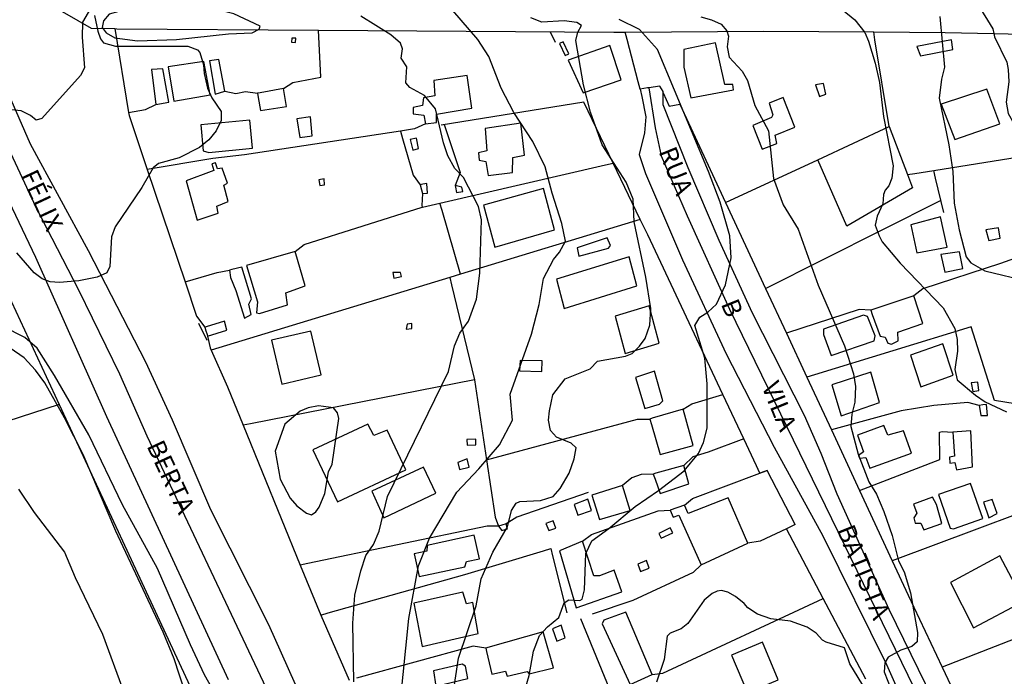
# Model space of a CAD drawing. Extents: x 188424 to 190530, y 1675395 to 1677062.
# Drawn here: x 189610 to 189744, y 1676817 to 1676906 of the extents above; entities that cross this region are included whole.
import ezdxf
from ezdxf.enums import TextEntityAlignment as Align

# ---------------------------------------------------------------- set-up
doc = ezdxf.new("R2010")
doc.units = 0
doc.header["$LTSCALE"] = 0.04
doc.header["$MEASUREMENT"] = 0
for name, color, linetype in [('U-curvas', 254, 'CONTINUOUS'), ('U-planimétrico', 7, 'CONTINUOUS'), ('V-CURVA_DE_NIVEL', 4, 'CONTINUOUS'), ('V-CURVA_MESTRA', 1, 'CONTINUOUS'), ('V-EIXO_DE_LOGRADOURO', 3, 'CONTINUOUS'), ('V-LOTE', 1, 'CONTINUOUS'), ('V-NOME_DOS_LOGRADOUROS', 7, 'CONTINUOUS'), ('V-PREDIO', 7, 'CONTINUOUS'), ('V-TESTADA', 5, 'CONTINUOUS'), ('V-VALETA', 173, 'CONTINUOUS'), ('X-MEIO_FIO', 7, 'CONTINUOUS')]:
    doc.layers.add(name, color=color, linetype=linetype)
doc.styles.add('arial', font='arial.ttf')

# ---------------------------------------------------------------- blocks, each defined once
blk = doc.blocks.new('872CIVA')
at = {"layer": 'V-CURVA_DE_NIVEL', "color": 251}
for points in [[(189702.03, 1676847.22), (189702.72, 1676848.7), (189703.24, 1676850.66), (189703.23, 1676856.67), (189702.9, 1676860.2), (189701.56, 1676864.62), (189702.21, 1676865.77), (189703.31, 1676866.47), (189704.51, 1676867.55), (189705.74, 1676870.16), (189706.51, 1676873.84), (189706.31, 1676876.86), (189704.98, 1676881.42), (189703.42, 1676885.62), (189696.45, 1676902.23), (189694.03, 1676904.94), (189691.24, 1676906.32)], [(189721.62, 1676907.68), (189723.32, 1676906.25), (189724.67, 1676904.55), (189725.18, 1676903.36), (189726.07, 1676900.37), (189726.68, 1676897.71), (189727.23, 1676893.09), (189728.55, 1676886.4), (189728.35, 1676884.71), (189727.96, 1676883.66), (189727.43, 1676883.06), (189727.22, 1676882.48), (189727.15, 1676881.21), (189726.37, 1676879.54), (189726.09, 1676878.29), (189726.62, 1676876.84), (189727.06, 1676876.02), (189729.47, 1676873.12), (189735.33, 1676867.06), (189736.91, 1676864.23), (189737.23, 1676862.74), (189737.28, 1676861.12), (189736.93, 1676858.64), (189737.25, 1676857.22), (189739.73, 1676855.13), (189741.08, 1676854.23), (189743.96, 1676852.88)], [(189668.16, 1676811.2), (189669.38, 1676819.34), (189671.77, 1676826.43), (189672.46, 1676830.15), (189674.06, 1676833.76), (189676.07, 1676837.21), (189676.6, 1676839.42), (189677.25, 1676840.42), (189677.75, 1676840.67), (189680.53, 1676840.79), (189682.27, 1676841.34), (189683.21, 1676842.44), (189684.44, 1676844.54), (189685.14, 1676846.48), (189685.41, 1676847.95), (189684.72, 1676848.6), (189682.72, 1676849.41), (189681.92, 1676850.35), (189681.64, 1676851.75), (189681.75, 1676853.02), (189682.24, 1676855.17), (189683.91, 1676857.35), (189687.31, 1676858.73), (189688.28, 1676859.77), (189692.13, 1676860.45), (189693, 1676860.83), (189694.02, 1676861.81), (189694.79, 1676862.88), (189695.43, 1676864.69), (189695.56, 1676866.96), (189694.88, 1676871.23), (189693.29, 1676878.77), (189693.17, 1676881.83), (189692.2, 1676884.14), (189688.92, 1676889.25), (189687.33, 1676893.67), (189686.41, 1676897.41), (189685.37, 1676903.45), (189685.64, 1676904.58), (189686.12, 1676905.47), (189685.5, 1676905.92), (189683.78, 1676906.15), (189680.74, 1676905.95), (189679.23, 1676906.53)], [(189655.14, 1676816.09), (189655, 1676824.09), (189655.25, 1676827.89), (189656.08, 1676831.2), (189656.79, 1676833.31), (189657.81, 1676834.79), (189658.57, 1676836.6), (189659.71, 1676841.33), (189668.04, 1676858.37), (189668.84, 1676861.87), (189669.58, 1676863.57), (189670.76, 1676865.23), (189671.81, 1676868.24), (189672.28, 1676871.76), (189672.52, 1676879.03), (189672.09, 1676880.84), (189670.06, 1676884.79), (189668.89, 1676886), (189667.92, 1676887.75), (189667.33, 1676889.5), (189666.23, 1676894.13), (189664.74, 1676895.98), (189662.77, 1676897.03), (189662.2, 1676897.69), (189662.35, 1676899.86), (189661.58, 1676901.03), (189661.78, 1676902.3), (189661.48, 1676903.08), (189660.15, 1676904.23), (189656.09, 1676906.76)], [(189619.86, 1676906.84), (189620.29, 1676904.7), (189620.65, 1676903.67), (189621.06, 1676903.14), (189622.71, 1676902.66), (189632.55, 1676902.68)], [(189641.31, 1676904.49), (189642.26, 1676905), (189642.38, 1676905.38), (189638.81, 1676907.06), (189637.52, 1676907.4), (189633.66, 1676907.63), (189632.29, 1676907.4), (189625.36, 1676907.87), (189624.48, 1676907.78), (189621.85, 1676907.03), (189621.06, 1676906.13), (189620.88, 1676905.2), (189621.45, 1676904.5), (189622.63, 1676903.83), (189625.71, 1676903.41), (189630.99, 1676903.58), (189638.06, 1676904.37), (189641.31, 1676904.49)], [(189635.8, 1676895.65), (189637.07, 1676893.78), (189637.1, 1676892.57), (189636.38, 1676891.14), (189635.39, 1676889.93), (189634.14, 1676888.89), (189631.38, 1676887.45), (189628.55, 1676886.69), (189627.81, 1676886.11), (189626.28, 1676883.41), (189622.65, 1676878.09), (189622.14, 1676876.69), (189621.91, 1676872.68), (189621.53, 1676871.8), (189620.21, 1676871.21), (189617.73, 1676870.71), (189615.07, 1676870.49), (189613.81, 1676870.58), (189612.72, 1676871), (189611.63, 1676871.81), (189609.28, 1676874.53)], [(189702.38, 1676906.66), (189703.81, 1676906.27), (189705.14, 1676905.68), (189705.92, 1676904.77), (189706.13, 1676904.04), (189705.94, 1676902.59), (189706.22, 1676901.16), (189707.97, 1676899.28), (189708.7, 1676898.01), (189709.69, 1676894.58), (189711.57, 1676891.13), (189712.26, 1676884.66), (189713.59, 1676881.07), (189715.59, 1676877.76), (189718.35, 1676870.14), (189721.93, 1676861.86), (189723.12, 1676858.04), (189723.39, 1676856.34), (189723.3, 1676854.2), (189722.93, 1676852.57), (189722.77, 1676850.86), (189723.76, 1676847.11), (189725.21, 1676843.36), (189726.29, 1676841.64), (189727.25, 1676839.29), (189728.4, 1676836.04), (189729.27, 1676832.56), (189730.05, 1676831.07), (189730.9, 1676828.21), (189731.86, 1676822.83), (189731.79, 1676821.55), (189731.06, 1676820.9), (189729.56, 1676820.42), (189727.88, 1676819.46), (189727.4, 1676818.7), (189727.31, 1676817.45), (189731.32, 1676807.29)], [(189632.55, 1676902.68), (189633.84, 1676902.2), (189634.18, 1676901.82), (189634.67, 1676900.12), (189634.75, 1676898.94), (189635.22, 1676896.97), (189635.8, 1676895.65)], [(189636.63, 1676813.84), (189634.82, 1676817.07), (189632.9, 1676821.15), (189628.42, 1676831.54), (189623.67, 1676840.19), (189619.05, 1676849.74), (189614.41, 1676857.84), (189612.03, 1676861.55), (189610.38, 1676863.02), (189607.4, 1676864.5)], [(189609.48, 1676842.35), (189611.63, 1676839.15), (189615.76, 1676833.76), (189617.22, 1676830.31), (189620.92, 1676822.58), (189623.72, 1676815.05)], [(189633.71, 1676809.94), (189630.69, 1676819.23), (189629.19, 1676822.86), (189622.75, 1676836.61), (189618.29, 1676847.04), (189615.77, 1676852.07), (189613.1, 1676856.82), (189611.82, 1676858.55), (189610.25, 1676860.22), (189608.36, 1676861.56)], [(189650.43, 1676839.89), (189651.19, 1676841.75), (189651.68, 1676844.71), (189652.19, 1676845.74), (189653.09, 1676851.97), (189652.93, 1676852.74), (189652.38, 1676853.42), (189650.34, 1676853.7), (189648.93, 1676853.4), (189647.83, 1676852.95), (189645.73, 1676851.21), (189644.44, 1676847.53), (189645.11, 1676843.71), (189646.46, 1676841.11), (189647.39, 1676840.06), (189648.68, 1676839.05), (189649.36, 1676838.86), (189649.98, 1676839.25), (189650.43, 1676839.89)], [(189686.72, 1676833.6), (189687.52, 1676835.31), (189689.83, 1676837), (189693.44, 1676840), (189696.61, 1676842.17), (189700.08, 1676844.83), (189702.03, 1676847.22)], [(189677.95, 1676813.41), (189679.01, 1676816.98), (189679.57, 1676820.27), (189680.41, 1676822.41), (189681.48, 1676823.58), (189683.03, 1676824.85), (189683.77, 1676826.84), (189684.41, 1676827.26), (189685.88, 1676827.16), (189686.21, 1676827.35), (189686.55, 1676828.63), (189686.72, 1676833.6)], [(189702.82, 1676827.23), (189700.58, 1676824.05), (189699.67, 1676823.3), (189698.21, 1676822.73), (189697.79, 1676822.32), (189697.35, 1676819.15), (189696.34, 1676816.04)], [(189724.9, 1676814.84), (189722.66, 1676818.54), (189721.92, 1676820.74), (189719.42, 1676821.49), (189718.94, 1676821.79), (189718.05, 1676822.75), (189716.83, 1676823.56), (189714.55, 1676824.38), (189711.91, 1676824.7), (189710.09, 1676825.31), (189708.76, 1676826.2), (189708.28, 1676826.77), (189707.06, 1676827.74), (189706.02, 1676828.32), (189705.17, 1676828.52), (189704.58, 1676828.45), (189703.9, 1676828.11), (189702.82, 1676827.23)]]:
    blk.add_lwpolyline(points, dxfattribs=at)
at = {"layer": 'V-CURVA_MESTRA', "color": 251}
for points in [[(189734.88, 1676906.73), (189735.52, 1676899.81), (189735.12, 1676898.19), (189734.82, 1676895.61), (189736.11, 1676889.24), (189736.67, 1676885.59), (189736.84, 1676881.29), (189737.5, 1676877.65), (189738.49, 1676873.99), (189739.12, 1676873.15), (189741.03, 1676872.06), (189747.05, 1676870.62)], [(189661.43, 1676813.08), (189662.62, 1676824.71), (189663.94, 1676831.88), (189665.44, 1676835.65), (189669.15, 1676841.94), (189672.14, 1676845.09), (189674.95, 1676848.36), (189676.71, 1676851.74), (189676.43, 1676855.3), (189679.3, 1676863.47), (189680.35, 1676867.51), (189680.97, 1676871.03), (189682.3, 1676873.61), (189683.13, 1676874.62), (189683.94, 1676876.13), (189683.45, 1676878.51), (189682.11, 1676882.67), (189681.18, 1676886.24), (189679.49, 1676889.71), (189676.9, 1676893.64), (189675.18, 1676896.97), (189673.5, 1676901.29), (189672.01, 1676903.59), (189665.46, 1676911.23)], [(189619.31, 1676907.82), (189618.2, 1676905.93), (189618.18, 1676903.9), (189618.47, 1676899.73), (189617.94, 1676898.7), (189612.66, 1676892.81), (189611.92, 1676892.59), (189611.11, 1676893.22), (189609.84, 1676893.88), (189604.58, 1676894.43)]]:
    blk.add_lwpolyline(points, dxfattribs=at)
blk = doc.blocks.new('872CIVP')
at = {"layer": 'V-EIXO_DE_LOGRADOURO', "color": 251}
for points in [[(189589.64, 1677028.98), (189589.6, 1677027.18), (189588.93, 1677011.71), (189588.2, 1676999.86), (189587.61, 1676976.75), (189589.88, 1676950.55), (189591.53, 1676938.93), (189592.67, 1676933.12), (189597.47, 1676915.5), (189599.52, 1676909.65), (189603.96, 1676897.92), (189606.49, 1676892.15), (189611.85, 1676880.75), (189617.65, 1676869.49), (189623.26, 1676858.05), (189626.96, 1676849.6), (189642.8, 1676816.08), (189654.05, 1676790.36), (189657.98, 1676781.95), (189666.27, 1676765.45), (189668.79, 1676761.06)], [(189695.27, 1676897.01), (189696.15, 1676891.54), (189696.96, 1676887.73), (189700.48, 1676879.58), (189706.28, 1676866.85), (189731.38, 1676815.22), (189737.69, 1676801.91), (189739.84, 1676797.15)]]:
    blk.add_lwpolyline(points, dxfattribs=at)
at = {"layer": 'V-LOTE', "color": 251}
for points in [[(189613.64, 1676908.44), (189619.4, 1676905.12), (189622.6, 1676905.07)], [(189622.6, 1676905.07), (189622.9, 1676905.06), (189650.32, 1676904.86)], [(189622.6, 1676905.07), (189624.48, 1676893.65)], [(189646.82, 1676897.73), (189650.65, 1676898.44), (189650.32, 1676904.86)], [(189650.32, 1676904.86), (189690.53, 1676904.57), (189692.05, 1676904.58)], [(189681.84, 1676904.63), (189682.56, 1676903.22)], [(189692.05, 1676904.58), (189710.93, 1676904.72), (189725.89, 1676904.61)], [(189692.32, 1676903.58), (189692.05, 1676904.58)], [(189726.06, 1676903.56), (189725.89, 1676904.61)], [(189725.89, 1676904.61), (189735.61, 1676904.54), (189742.24, 1676904.4)], [(189742.24, 1676904.4), (189748.06, 1676904.28), (189755.18, 1676904.45)], [(189694.12, 1676896.84), (189693.84, 1676897.84), (189692.32, 1676903.58)], [(189727.99, 1676891.72), (189726.06, 1676903.56)], [(189645.58, 1676896.92), (189646.82, 1676897.73)], [(189637.6, 1676896.53), (189639.09, 1676896.25)], [(189639.09, 1676896.25), (189640.41, 1676896.49), (189642.01, 1676896.26)], [(189697.25, 1676896.32), (189698.07, 1676894.51)], [(189624.48, 1676893.65), (189626.78, 1676894.05), (189628.19, 1676894.73)], [(189686.43, 1676895.04), (189667.02, 1676891.93)], [(189690.42, 1676886.74), (189686.43, 1676895.04)], [(189698.07, 1676894.51), (189699.49, 1676894.77)], [(189699.49, 1676894.77), (189705.73, 1676881.37)], [(189624.48, 1676893.65), (189624.55, 1676893.25), (189627.01, 1676885.9)], [(189664.91, 1676892.09), (189663.4, 1676891.4)], [(189667.45, 1676891.99), (189669.59, 1676885.46), (189668.95, 1676883.72)], [(189718.29, 1676887.21), (189727.99, 1676891.72)], [(189727.99, 1676891.72), (189728.01, 1676891.73), (189730.49, 1676885.18)], [(189661.47, 1676891.1), (189640.25, 1676887.86), (189635.95, 1676887.36), (189627.01, 1676885.9)], [(189663.4, 1676891.4), (189661.47, 1676891.1)], [(189661.47, 1676891.1), (189661.77, 1676890.08)], [(189661.77, 1676890.08), (189663.22, 1676885.09), (189664.17, 1676883.81)], [(189734.07, 1676885.75), (189746.81, 1676887.79)], [(189666.84, 1676881.31), (189689.41, 1676886.51)], [(189689.41, 1676886.51), (189690.42, 1676886.74)], [(189694.11, 1676879.09), (189690.42, 1676886.74)], [(189705.73, 1676881.37), (189718.29, 1676887.21)], [(189730.49, 1676885.18), (189731.17, 1676883.37), (189722.23, 1676878.16), (189718.29, 1676887.21)], [(189627.01, 1676885.9), (189632.16, 1676870.56)], [(189730.49, 1676885.18), (189731.49, 1676885.34)], [(189731.49, 1676885.34), (189734.07, 1676885.75)], [(189734.32, 1676884.71), (189734.07, 1676885.75)], [(189735.45, 1676880.01), (189734.32, 1676884.71)], [(189664.47, 1676882.63), (189664.37, 1676880.99)], [(189664.37, 1676880.99), (189664.45, 1676880.75)], [(189664.45, 1676880.75), (189664.5, 1676880.77), (189666.84, 1676881.31)], [(189667.14, 1676880.28), (189666.84, 1676881.31)], [(189705.73, 1676881.37), (189711.16, 1676869.69)], [(189711.16, 1676869.69), (189734.99, 1676881.65)], [(189648.36, 1676875.66), (189664.45, 1676880.75)], [(189669.64, 1676871.63), (189667.14, 1676880.28)], [(189694.11, 1676879.09), (189669.64, 1676871.63)], [(189705.35, 1676855.24), (189695.13, 1676876.96), (189694.11, 1676879.09)], [(189757.93, 1676878.34), (189743.15, 1676873.06), (189732.59, 1676869.63)], [(189647.13, 1676874.73), (189648.36, 1676875.66)], [(189606.34, 1676872.82), (189607.96, 1676869.12), (189615.05, 1676853.85)], [(189632.16, 1676870.56), (189636.53, 1676871.87), (189638.2, 1676872.15)], [(189669.64, 1676871.63), (189668.2, 1676871.19)], [(189632.16, 1676870.56), (189633.72, 1676865.91), (189634.85, 1676864.4)], [(189668.2, 1676871.19), (189635.73, 1676861.28)], [(189668.2, 1676871.19), (189668.45, 1676870.15)], [(189668.45, 1676870.15), (189671.58, 1676857.23)], [(189711.16, 1676869.69), (189714, 1676863.59)], [(189732.59, 1676869.63), (189731.35, 1676868.66)], [(189725.5, 1676866.72), (189723.91, 1676866.82), (189714, 1676863.59)], [(189714, 1676863.59), (189716.79, 1676857.6)], [(189742.32, 1676854.42), (189739.14, 1676864.44), (189717.83, 1676857.92)], [(189635.22, 1676863.2), (189635.6, 1676861.59)], [(189635.6, 1676861.59), (189635.73, 1676861.28)], [(189635.73, 1676861.28), (189637.92, 1676856.28), (189640.06, 1676851.05)], [(189671.58, 1676857.23), (189641.08, 1676851.25)], [(189671.58, 1676857.23), (189673.2, 1676846.32)], [(189717.83, 1676857.92), (189716.79, 1676857.6)], [(189716.79, 1676857.6), (189720.14, 1676850.4)], [(189701.15, 1676853.96), (189705.35, 1676855.24)], [(189708.2, 1676849.19), (189705.35, 1676855.24)], [(189757.22, 1676852.03), (189742.32, 1676854.42)], [(189615.05, 1676853.85), (189563.6, 1676837.18), (189544.14, 1676831.07), (189535.74, 1676828.1), (189516.84, 1676822.23), (189513.07, 1676820.98)], [(189615.05, 1676853.85), (189634.91, 1676811.06)], [(189699.96, 1676853.25), (189701.15, 1676853.96)], [(189740.26, 1676853.75), (189738.72, 1676854.14), (189734.08, 1676853.75), (189729.61, 1676853.02), (189720.14, 1676850.4)], [(189673.2, 1676846.32), (189693.74, 1676851.86), (189695.41, 1676851.89)], [(189641.08, 1676851.25), (189640.06, 1676851.05)], [(189640.06, 1676851.05), (189647.85, 1676832.01)], [(189720.14, 1676850.4), (189723.97, 1676842.17)], [(189723.97, 1676842.17), (189734.91, 1676846.36), (189734.84, 1676850.11), (189735.23, 1676850.21), (189736.67, 1676850.09)], [(189708.2, 1676849.19), (189703.35, 1676847.37), (189701.28, 1676846.74)], [(189710.39, 1676844.52), (189709.92, 1676845.52), (189708.2, 1676849.19)], [(189673.2, 1676846.32), (189674.36, 1676838.51), (189674.83, 1676837.31)], [(189701.28, 1676846.74), (189700.05, 1676845.57)], [(189710.39, 1676844.52), (189711.38, 1676844.89)], [(189715.18, 1676837.51), (189711.39, 1676844.87), (189710.39, 1676844.52)], [(189692.98, 1676843.88), (189691.68, 1676842.82)], [(189695.88, 1676844.39), (189694.26, 1676844.34), (189692.98, 1676843.88)], [(189701.25, 1676841.06), (189710.39, 1676844.52)], [(189723.97, 1676842.17), (189728.42, 1676832.6)], [(189757.02, 1676843.3), (189728.42, 1676832.6)], [(189687.03, 1676841.88), (189677.3, 1676838.52)], [(189700.13, 1676840.17), (189701.25, 1676841.06)], [(189696.57, 1676839.39), (189698.2, 1676839.47)], [(189677.3, 1676838.52), (189675.88, 1676837.61)], [(189687.47, 1676836.18), (189696.57, 1676839.39)], [(189674.83, 1676837.31), (189673.28, 1676837.3), (189648.86, 1676832.22)], [(189714, 1676836.95), (189710.44, 1676835.27)], [(189715.18, 1676837.51), (189714, 1676836.95)], [(189719.03, 1676827.44), (189714, 1676836.95)], [(189686.25, 1676835.26), (189687.47, 1676836.18)], [(189651.64, 1676825.48), (189670.24, 1676830.72), (189680.94, 1676833.95), (189681.94, 1676834.25)], [(189681.94, 1676834.25), (189682.19, 1676833.25), (189684.13, 1676825.5)], [(189710.44, 1676835.27), (189708.75, 1676834.99)], [(189648.86, 1676832.22), (189647.85, 1676832.01)], [(189647.85, 1676832.01), (189650.64, 1676825.2)], [(189702.43, 1676832.04), (189701.33, 1676830.99)], [(189728.42, 1676832.6), (189730.6, 1676827.92), (189735.23, 1676818.11)], [(189701.33, 1676830.99), (189693.11, 1676827.16), (189687.58, 1676825.31)], [(189697.19, 1676817.27), (189719.03, 1676827.44)], [(189724.82, 1676816.47), (189719.03, 1676827.44)], [(189650.64, 1676825.2), (189651.64, 1676825.48)], [(189650.64, 1676825.2), (189650.64, 1676825.19), (189654.48, 1676816.31)], [(189685.98, 1676824.73), (189690.26, 1676814.34)], [(189673.1, 1676820.69), (189671.39, 1676820.97), (189655.48, 1676816.59)], [(189745.1, 1676821.94), (189735.23, 1676818.11)], [(189735.23, 1676818.11), (189737.95, 1676812.35)], [(189695.73, 1676817.12), (189697.19, 1676817.27)]]:
    blk.add_lwpolyline(points, dxfattribs=at)
at = {"layer": 'V-PREDIO', "color": 251}
for points in [[(189646.71, 1676903.78), (189646.64, 1676903.24), (189647.21, 1676903.18), (189647.22, 1676903.76), (189646.71, 1676903.78)], [(189683.13, 1676903.03), (189683.92, 1676901.4), (189684.38, 1676901.65), (189683.62, 1676903.27), (189683.13, 1676903.03)], [(189684.32, 1676900.76), (189686.35, 1676896.31), (189691.54, 1676898.08), (189690, 1676902.75), (189684.32, 1676900.76)], [(189700.07, 1676902.24), (189700.07, 1676899.83), (189700.99, 1676895.65), (189706.81, 1676896.73), (189706.73, 1676897.47), (189705.61, 1676897.45), (189704.36, 1676903.12), (189700.07, 1676902.24)], [(189731.75, 1676902.61), (189732.25, 1676901.37), (189736.64, 1676902.23), (189736.46, 1676903.53), (189731.75, 1676902.61)], [(189629.87, 1676899.85), (189630.63, 1676895.17), (189635.57, 1676896.07), (189634.73, 1676900.61), (189629.87, 1676899.85)], [(189635.51, 1676900.67), (189636.28, 1676896.12), (189637.6, 1676896.53), (189636.77, 1676900.88), (189635.51, 1676900.67)], [(189627.62, 1676899.52), (189628.19, 1676894.73), (189629.97, 1676895.06), (189629.15, 1676899.6), (189627.62, 1676899.52)], [(189666.02, 1676897.99), (189666.17, 1676895.9), (189664.61, 1676895.64), (189664.48, 1676894.58), (189663.23, 1676894.33), (189663.23, 1676893.44), (189664.67, 1676893.29), (189664.91, 1676892.09), (189666.39, 1676892.27), (189666.37, 1676893.4), (189671.2, 1676894.24), (189670.54, 1676898.66), (189666.02, 1676897.99)], [(189717.98, 1676897.42), (189718.5, 1676895.83), (189719.36, 1676896.12), (189719.07, 1676897.61), (189717.98, 1676897.42)], [(189642.01, 1676896.26), (189642.11, 1676895.68), (189642.42, 1676893.92), (189645.96, 1676894.45), (189645.58, 1676896.92), (189642.41, 1676896.33), (189642.01, 1676896.26)], [(189735.08, 1676894.8), (189736.93, 1676889.96), (189743.04, 1676892.12), (189741.27, 1676896.84), (189735.08, 1676894.8)], [(189712, 1676892.95), (189709.46, 1676891.86), (189710.72, 1676888.67), (189712.71, 1676889.44), (189712.48, 1676890.57), (189715.14, 1676891.66), (189713.59, 1676895.67), (189711.67, 1676894.93), (189712.17, 1676893.34), (189712, 1676892.95)], [(189647.36, 1676892.79), (189647.77, 1676890.25), (189649.48, 1676890.48), (189649.26, 1676893.06), (189647.36, 1676892.79)], [(189634.3, 1676891.96), (189634.64, 1676888.44), (189635.39, 1676888.2), (189641.33, 1676888.79), (189640.99, 1676892.59), (189634.3, 1676891.96)], [(189673.02, 1676891.45), (189673.26, 1676888.42), (189672.11, 1676888.15), (189672.18, 1676887.13), (189673.11, 1676886.98), (189673.44, 1676885.04), (189676.75, 1676885.45), (189676.77, 1676887.5), (189678.37, 1676887.85), (189677.88, 1676892.18), (189673.02, 1676891.45)], [(189662.8, 1676889.96), (189663.15, 1676888.52), (189663.92, 1676888.75), (189663.68, 1676890.15), (189662.8, 1676889.96)], [(189635.73, 1676885.61), (189632.31, 1676884.35), (189633.83, 1676878.98), (189636.67, 1676879.94), (189636.47, 1676880.87), (189638.03, 1676881.5), (189637.45, 1676883.73), (189637.92, 1676884), (189637.22, 1676886.05), (189636.59, 1676885.97), (189636.3, 1676886.79), (189635.83, 1676886.64), (189636.06, 1676885.74), (189635.73, 1676885.61)], [(189650.37, 1676884.48), (189650.5, 1676883.72), (189651.13, 1676883.8), (189651.1, 1676884.62), (189650.37, 1676884.48)], [(189664.17, 1676883.81), (189664.35, 1676883.09), (189664.47, 1676882.63), (189665.18, 1676882.65), (189665.08, 1676883.96), (189664.51, 1676883.87), (189664.17, 1676883.81)], [(189668.95, 1676883.72), (189668.99, 1676883.46), (189669.09, 1676882.75), (189669.96, 1676882.88), (189669.85, 1676883.46), (189668.95, 1676883.72)], [(189672.8, 1676881.04), (189674.31, 1676875.31), (189682.44, 1676877.65), (189680.93, 1676883.27), (189672.8, 1676881.04)], [(189730.94, 1676878.34), (189731.74, 1676874.52), (189735.88, 1676875.32), (189734.98, 1676879.45), (189730.94, 1676878.34)], [(189741.14, 1676877.65), (189741.54, 1676876.2), (189743.1, 1676876.52), (189742.89, 1676877.94), (189741.14, 1676877.65)], [(189685.53, 1676875.22), (189685.76, 1676874.07), (189689.81, 1676875.17), (189690.07, 1676875.54), (189689.63, 1676876.55), (189685.53, 1676875.22)], [(189640.54, 1676872.8), (189642.03, 1676867.87), (189641.87, 1676866.36), (189642.28, 1676866.25), (189646.1, 1676867.46), (189645.87, 1676869.09), (189648.53, 1676870.04), (189647.13, 1676874.73), (189640.54, 1676872.8)], [(189735.01, 1676874.3), (189735.57, 1676871.9), (189738, 1676872.41), (189737.57, 1676874.66), (189735.01, 1676874.3)], [(189682.72, 1676870.94), (189683.78, 1676866.95), (189693.63, 1676870.03), (189692.62, 1676873.98), (189682.72, 1676870.94)], [(189638.2, 1676872.15), (189638.33, 1676871.17), (189639.06, 1676869.42), (189640.27, 1676865.62), (189641.15, 1676866.11), (189640.83, 1676867.53), (189641.19, 1676868.27), (189639.89, 1676872.59), (189638.53, 1676872.24), (189638.2, 1676872.15)], [(189660.43, 1676871.87), (189660.58, 1676871.09), (189661.63, 1676871.29), (189661.51, 1676871.86), (189660.43, 1676871.87)], [(189725.5, 1676866.72), (189725.7, 1676866.15), (189726.76, 1676863.16), (189727.46, 1676863.05), (189727.81, 1676862.21), (189728.3, 1676862.1), (189729.2, 1676862.55), (189729.17, 1676863.71), (189732.58, 1676864.9), (189731.35, 1676868.66), (189725.91, 1676866.86), (189725.5, 1676866.72)], [(189690.71, 1676865.9), (189692.08, 1676860.82), (189696.68, 1676862.23), (189695.35, 1676867.3), (189690.71, 1676865.9)], [(189635.22, 1676863.2), (189637.85, 1676864.01), (189637.55, 1676865.21), (189635.05, 1676864.46), (189634.85, 1676864.4)], [(189662.38, 1676864.8), (189662.27, 1676864.13), (189663.05, 1676864.21), (189663.05, 1676864.92), (189662.38, 1676864.8)], [(189719.04, 1676864.14), (189719.04, 1676863.41), (189720.08, 1676860.56), (189725.97, 1676862.55), (189726.08, 1676863.21), (189725.05, 1676865.88), (189724.51, 1676866.02), (189719.04, 1676864.14)], [(189634.85, 1676864.4), (189635, 1676863.91), (189635.11, 1676863.54)], [(189635.11, 1676863.54), (189635.16, 1676863.39)], [(189643.95, 1676862.63), (189645.34, 1676856.64), (189650.68, 1676857.9), (189649.3, 1676863.88), (189643.95, 1676862.63)], [(189635.16, 1676863.39), (189635.22, 1676863.2)], [(189730.9, 1676860.59), (189732.3, 1676856.3), (189736.69, 1676857.89), (189735.29, 1676862.12), (189730.9, 1676860.59)], [(189677.76, 1676859.88), (189677.7, 1676858.45), (189680.71, 1676858.36), (189680.77, 1676859.83), (189677.76, 1676859.88)], [(189693.49, 1676857.53), (189694.76, 1676853.33), (189696.75, 1676853.92), (189697.2, 1676854.35), (189696.05, 1676858.43), (189693.49, 1676857.53)], [(189720.18, 1676856.56), (189721.48, 1676852.34), (189726.7, 1676854.16), (189725.49, 1676858.26), (189720.18, 1676856.56)], [(189739.16, 1676856.82), (189739.4, 1676855.66), (189740.22, 1676855.78), (189740.04, 1676856.92), (189739.16, 1676856.82)], [(189695.41, 1676851.89), (189695.64, 1676851.13), (189696.85, 1676847.05), (189701.31, 1676848.29), (189699.96, 1676853.25), (189695.74, 1676851.99), (189695.41, 1676851.89)], [(189740.26, 1676853.75), (189740.33, 1676853.23), (189740.45, 1676852.37), (189741.4, 1676852.38), (189741.25, 1676853.87), (189740.72, 1676853.81), (189740.26, 1676853.75)], [(189649.56, 1676847.72), (189652.9, 1676840.63), (189662.22, 1676844.97), (189659.68, 1676850.38), (189657.88, 1676849.66), (189657.06, 1676851.19), (189649.56, 1676847.72)], [(189723.7, 1676849.7), (189724.51, 1676847.42), (189723.81, 1676846.93), (189723.97, 1676846.58), (189724.82, 1676846.64), (189725.36, 1676845.18), (189731.02, 1676847.26), (189729.96, 1676850.27), (189727.83, 1676849.7), (189727.25, 1676851.01), (189723.7, 1676849.7)], [(189736.67, 1676850.09), (189736.71, 1676849.45), (189736.87, 1676846.84), (189736.19, 1676846.68), (189736.27, 1676845.88), (189736.94, 1676845.97), (189737.17, 1676844.96), (189739.35, 1676845.39), (189739.11, 1676850.29), (189737.23, 1676850.14), (189736.67, 1676850.09)], [(189670.52, 1676849.09), (189670.57, 1676848.34), (189671.76, 1676848.38), (189671.76, 1676849.13), (189670.52, 1676849.09)], [(189669.27, 1676845.98), (189669.5, 1676845), (189670.84, 1676845.34), (189670.58, 1676846.49), (189669.27, 1676845.98)], [(189657.57, 1676842.07), (189659.23, 1676838.44), (189666.29, 1676841.81), (189664.62, 1676845.32), (189657.57, 1676842.07)], [(189695.88, 1676844.39), (189696.14, 1676843.69), (189696.85, 1676841.77), (189700.72, 1676843.07), (189700.05, 1676845.57), (189696.26, 1676844.5), (189695.88, 1676844.39)], [(189687.55, 1676841.51), (189688.59, 1676838.21), (189692.75, 1676839.43), (189691.68, 1676842.82), (189687.55, 1676841.51)], [(189734.71, 1676841.63), (189736.3, 1676837.02), (189736.76, 1676836.92), (189740.76, 1676838.35), (189739.06, 1676843.12), (189734.71, 1676841.63)], [(189685.13, 1676840.25), (189685.61, 1676838.79), (189687.5, 1676839.45), (189687, 1676840.96), (189685.13, 1676840.25)], [(189700.63, 1676839.01), (189700.13, 1676840.17), (189698.2, 1676839.47), (189698.59, 1676838.51), (189699.36, 1676838.78), (189702.43, 1676832.04), (189708.75, 1676834.99), (189706.07, 1676841.17), (189700.63, 1676839.01)], [(189733.87, 1676841.23), (189731.3, 1676840.32), (189731.74, 1676839.05), (189731.34, 1676838.42), (189731.53, 1676837.73), (189732.31, 1676837.72), (189732.71, 1676836.81), (189735.18, 1676837.67), (189734.45, 1676840.27), (189733.87, 1676841.23)], [(189740.82, 1676840.55), (189741.57, 1676838.43), (189742.71, 1676839.02), (189742.01, 1676840.94), (189740.82, 1676840.55)], [(189674.83, 1676837.31), (189675.28, 1676836.73), (189676.05, 1676836.93), (189675.88, 1676837.61), (189675.28, 1676837.44), (189674.83, 1676837.31)], [(189681.28, 1676837.66), (189681.69, 1676836.69), (189682.61, 1676837.02), (189682.26, 1676838.05), (189681.28, 1676837.66)], [(189696.64, 1676836.28), (189696.95, 1676835.65), (189698.56, 1676836.41), (189698.17, 1676837.07), (189696.64, 1676836.28)], [(189665.13, 1676834.67), (189665.07, 1676833.91), (189663.33, 1676833.54), (189664.03, 1676830.43), (189670.25, 1676831.75), (189670.45, 1676832.51), (189672.26, 1676832.83), (189671.53, 1676836.07), (189665.13, 1676834.67)], [(189683.11, 1676833.94), (189685.4, 1676826.19), (189691.59, 1676828.36), (189690.58, 1676831.33), (189688.56, 1676830.54), (189687.81, 1676830.55), (189686.25, 1676835.26), (189683.11, 1676833.94)], [(189736.33, 1676829.63), (189739.49, 1676823.45), (189746.3, 1676827.1), (189743.07, 1676833.28), (189736.33, 1676829.63)], [(189693.79, 1676832.13), (189694.16, 1676831.12), (189695.32, 1676831.58), (189694.95, 1676832.62), (189693.79, 1676832.13)], [(189663.29, 1676826.8), (189664.44, 1676820.92), (189672.05, 1676822.69), (189671.31, 1676826.89), (189670.49, 1676826.73), (189669.96, 1676828.32), (189663.29, 1676826.8)], [(189689.14, 1676824.51), (189688.95, 1676824), (189692.75, 1676815.75), (189695.73, 1676817.12), (189692.16, 1676825.61), (189689.14, 1676824.51)], [(189682.19, 1676823.33), (189682.78, 1676821.65), (189683.88, 1676822.07), (189683.37, 1676823.81), (189682.19, 1676823.33)], [(189673.1, 1676820.69), (189673.2, 1676820.25), (189673.91, 1676817.14), (189675.79, 1676817.57), (189676.01, 1676816.88), (189678.74, 1676817.5), (189679.02, 1676817.21), (189682.31, 1676818), (189680.91, 1676822.89), (189673.39, 1676820.77), (189673.1, 1676820.69)], [(189706.53, 1676819.73), (189708.7, 1676814.61), (189712.9, 1676816.37), (189710.74, 1676821.49), (189706.53, 1676819.73)], [(189665.97, 1676817.6), (189666.29, 1676815.53), (189670.65, 1676816.55), (189670.32, 1676818.24), (189669.9, 1676818.52), (189665.97, 1676817.6)]]:
    blk.add_lwpolyline(points, dxfattribs=at)
at = {"layer": 'V-TESTADA', "color": 251}
blk.add_lwpolyline([(189635.16, 1676862.59), (189634.05, 1676864.91)], dxfattribs=at)
at = {"layer": 'V-VALETA', "color": 251}
for points in [[(189740.1, 1676916.83), (189739.82, 1676916.32), (189739.23, 1676915.76), (189738.28, 1676915.42), (189737.33, 1676915.32), (189736.57, 1676914.93), (189736.32, 1676914.44), (189742.11, 1676905.02), (189742.24, 1676904.4)], [(189742.24, 1676904.4), (189742.33, 1676903.94), (189743.99, 1676900.51), (189744.21, 1676899.48), (189744.28, 1676897.8), (189743.93, 1676895.07), (189744.19, 1676893.49), (189745.71, 1676890.76), (189746.81, 1676887.79)]]:
    blk.add_lwpolyline(points, dxfattribs=at)
at = {"layer": 'X-MEIO_FIO', "color": 251}
for points in [[(189586.19, 1677029.34), (189586.51, 1677028.61), (189586.7, 1677026.77), (189584.18, 1676988.93), (189584.08, 1676976.58), (189584.97, 1676962.89), (189585.71, 1676956.56), (189588.48, 1676938.11), (189591.05, 1676926.26), (189594.34, 1676914.86), (189596.19, 1676909.42), (189600.14, 1676899.13), (189604.47, 1676889.27), (189611.82, 1676873.96), (189621.48, 1676852.25), (189638.03, 1676816.43)], [(189672.13, 1676762.58), (189671.07, 1676763.8), (189663.17, 1676778.53), (189659.18, 1676786.82), (189655.62, 1676795.18), (189650.66, 1676808.02), (189643.56, 1676823.85), (189635.68, 1676839.53), (189630.47, 1676851.75), (189626.82, 1676859.62), (189619.02, 1676874.82), (189611.11, 1676889.33), (189606.12, 1676900.66)], [(189742.15, 1676798.41), (189742.04, 1676798.55), (189740.59, 1676801.41), (189739.53, 1676804.45), (189736.92, 1676807.65), (189727.99, 1676825.94), (189720.92, 1676841.67), (189718.76, 1676847.21), (189716.45, 1676852.36), (189709.41, 1676866.33), (189704.85, 1676876.22), (189700.62, 1676886.11), (189697.25, 1676894.7), (189697.23, 1676896.49), (189696.78, 1676897.24), (189695.27, 1676897.01)], [(189694.12, 1676896.84), (189694.32, 1676895.84), (189694.88, 1676893.03), (189694.7, 1676890.86), (189693.99, 1676887.94), (189694.85, 1676885.32), (189699.87, 1676873.56), (189705.83, 1676860.78)], [(189695.27, 1676897.01), (189695.11, 1676896.99), (189694.12, 1676896.84)], [(189705.83, 1676860.78), (189712.33, 1676848.04), (189718.96, 1676836), (189727.65, 1676818.48), (189737.63, 1676795.96)]]:
    blk.add_lwpolyline(points, dxfattribs=at)
at = {"layer": 'V-NOME_DOS_LOGRADOUROS', "color": 251, "style": 'arial'}
for s, rotation, p in [('RUA', 292, (189695.85, 1676888.04)), ('FÉLIX', 295, (189609.01, 1676884.78)), ('B    ', 292, (189704.33, 1676867.31)), ('VILA', 292, (189709.87, 1676856.08)), ('BERTA', 295, (189626.18, 1676847.92)), ('BATISTA', 292, (189720.1, 1676836.56))]:
    blk.add_text(s, height=2.5, rotation=rotation, dxfattribs=at).set_placement(p, align=Align.BOTTOM_LEFT)

msp = doc.modelspace()

# ---------------------------------------------------------------- block references
at = {"layer": 'U-curvas'}
msp.add_blockref('872CIVA', (0, 0), dxfattribs=at)
at = {"layer": 'U-planimétrico'}
msp.add_blockref('872CIVP', (0, 0), dxfattribs=at)

doc.saveas('drawing.dxf')
